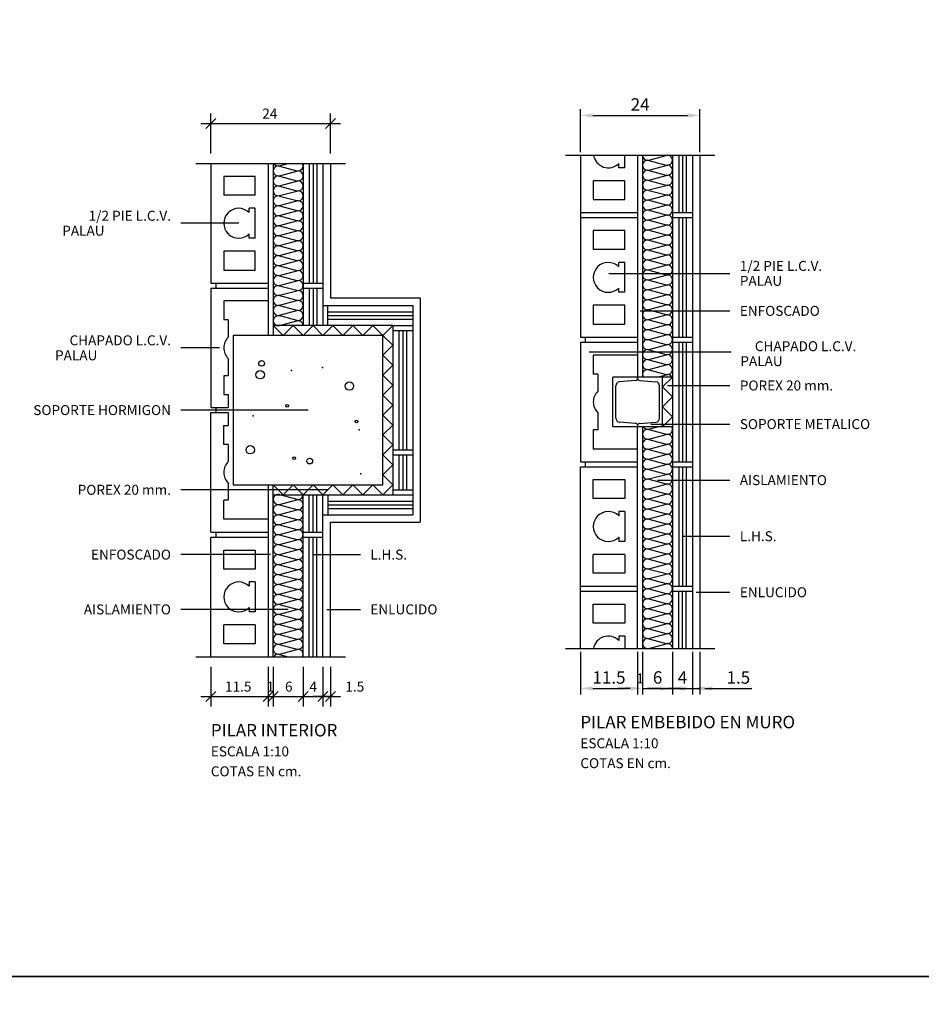
# Model space of a CAD drawing. Units: millimetres. Extents: x 134 to 1619, y -960 to 857.
# Drawn here: x 1135 to 1316, y 84 to 282 of the extents above; entities that cross this region are included whole.
import ezdxf
from ezdxf.enums import TextEntityAlignment as Align

# ---------------------------------------------------------------- set-up
doc = ezdxf.new("R2010")
doc.units = ezdxf.units.MM
doc.layers.add('Capa1', color=1, linetype='Continuous')
doc.layers.add('PALAU', color=7, linetype='Continuous')
doc.styles.add('ROMANS', font='ROMANS')
doc.dimstyles.new('ISO-25', dxfattribs={"dimtxt": 2.5, "dimasz": 2.5, "dimexe": 1.25, "dimexo": 0.625, "dimtad": 1, "dimtxsty": 'Standard', "dimcen": 2.5, "dimadec": 0, "dimazin": 0, "dimtfac": 1, "dimtmove": 0, "dimatfit": 3, "dimfxl": 0, "dimarcsym": 0})

# ---------------------------------------------------------------- blocks, each defined once
blk = doc.blocks.new('*D187')
at = {"color": 0, "linetype": 'ByBlock'}
for p, q in [((72.87, 67.97), (74.87, 69.97)), ((73.87, 62.97), (73.87, 70.97)), ((96.87, 67.97), (98.87, 69.97)), ((97.87, 62.97), (97.87, 70.97)), ((71.87, 68.97), (99.87, 68.97))]:
    blk.add_line(p, q, dxfattribs=at)
at = {"layer": 'DEFPOINTS', "color": 0, "linetype": 'ByBlock'}
for p in [(97.87, 68.97), (73.87, 60.97), (97.87, 60.97)]:
    blk.add_point(p, dxfattribs=at)
at = {"color": 0, "linetype": 'ByBlock', "style": 'ROMANS'}
blk.add_text('24', height=2, dxfattribs=at).set_placement((84.2, 69.97))
blk = doc.blocks.new('*D183')
at = {"color": 0, "linetype": 'ByBlock'}
for p, q in [((5.65, -0.03), (5.65, -8.03)), ((17.15, -0.03), (17.15, -8.03)), ((4.65, -7.03), (6.65, -5.03)), ((16.15, -7.03), (18.15, -5.03)), ((3.65, -6.03), (19.15, -6.03))]:
    blk.add_line(p, q, dxfattribs=at)
at = {"layer": 'DEFPOINTS', "color": 0, "linetype": 'ByBlock'}
for p in [(5.65, 1.97), (17.15, 1.97), (17.15, -6.03)]:
    blk.add_point(p, dxfattribs=at)
at = {"color": 0, "linetype": 'ByBlock', "style": 'ROMANS'}
blk.add_text('11.5', height=2, dxfattribs=at).set_placement((8.5, -5.03))
blk = doc.blocks.new('*D184')
at = {"color": 0, "linetype": 'ByBlock'}
for p, q in [((86.37, -0.03), (86.37, -8.03)), ((92.37, -0.03), (92.37, -8.03)), ((85.37, -7.03), (87.37, -5.03)), ((91.37, -7.03), (93.37, -5.03)), ((84.37, -6.03), (94.37, -6.03))]:
    blk.add_line(p, q, dxfattribs=at)
at = {"layer": 'DEFPOINTS', "color": 0, "linetype": 'ByBlock'}
for p in [(86.37, 1.97), (92.37, 1.97), (92.37, -6.03)]:
    blk.add_point(p, dxfattribs=at)
at = {"color": 0, "linetype": 'ByBlock', "style": 'ROMANS'}
blk.add_text('6', height=2, dxfattribs=at).set_placement((88.75, -5.03))
blk = doc.blocks.new('*D185')
at = {"color": 0, "linetype": 'ByBlock'}
for p, q in [((92.37, -0.03), (92.37, -8.03)), ((96.37, -0.03), (96.37, -8.03)), ((91.37, -7.03), (93.37, -5.03)), ((95.37, -7.03), (97.37, -5.03)), ((90.37, -6.03), (98.37, -6.03))]:
    blk.add_line(p, q, dxfattribs=at)
at = {"layer": 'DEFPOINTS', "color": 0, "linetype": 'ByBlock'}
for p in [(92.37, 1.97), (96.37, 1.97), (96.37, -6.03)]:
    blk.add_point(p, dxfattribs=at)
at = {"color": 0, "linetype": 'ByBlock', "style": 'ROMANS'}
blk.add_text('4', height=2, dxfattribs=at).set_placement((93.66, -5.03))
blk = doc.blocks.new('*D186')
at = {"color": 0, "linetype": 'ByBlock'}
for p, q in [((96.37, -0.03), (96.37, -8.03)), ((97.87, -0.03), (97.87, -8.03)), ((95.37, -7.03), (97.37, -5.03)), ((96.87, -7.03), (98.87, -5.03)), ((98.37, -6.03), (94.37, -6.03)), ((95.87, -6.03), (99.87, -6.03))]:
    blk.add_line(p, q, dxfattribs=at)
at = {"layer": 'DEFPOINTS', "color": 0, "linetype": 'ByBlock'}
for p in [(96.37, 1.97), (97.87, 1.97), (97.87, -6.03)]:
    blk.add_point(p, dxfattribs=at)
at = {"color": 0, "linetype": 'ByBlock', "style": 'ROMANS'}
blk.add_text('1.5', height=2, dxfattribs=at).set_placement((100.87, -5.03))
blk = doc.blocks.new('*D210')
at = {"layer": 'DEFPOINTS', "color": 0}
for p in [(1270.91, 166.88), (1282.41, 166.88), (1282.41, 158.88)]:
    blk.add_point(p, dxfattribs=at)
at = {"layer": 'PALAU', "color": 0, "lineweight": -2}
for p, q in [((1270.91, 166.25), (1270.91, 157.63)), ((1282.41, 166.25), (1282.41, 157.63)), ((1273.41, 158.88), (1279.91, 158.88))]:
    blk.add_line(p, q, dxfattribs=at)
at = {"layer": 'PALAU', "color": 0}
for points in [[(1273.41, 159.29), (1273.41, 158.46), (1270.91, 158.88)], [(1279.91, 159.29), (1279.91, 158.46), (1282.41, 158.88)]]:
    blk.add_solid(points, dxfattribs=at)
at = {"layer": 'PALAU', "color": 0, "insert": (1276.66, 160.75), "char_height": 2.5, "attachment_point": 5}
blk.add_mtext('11.5', dxfattribs=at)
blk = doc.blocks.new('*D211')
at = {"layer": 'DEFPOINTS', "color": 0}
for p in [(1283.41, 166.88), (1289.41, 166.88), (1289.41, 158.88)]:
    blk.add_point(p, dxfattribs=at)
at = {"layer": 'PALAU', "color": 0, "lineweight": -2}
for p, q in [((1283.41, 166.25), (1283.41, 157.63)), ((1289.41, 166.25), (1289.41, 157.63)), ((1280.91, 158.88), (1278.41, 158.88)), ((1283.41, 158.88), (1289.41, 158.88)), ((1291.91, 158.88), (1294.41, 158.88))]:
    blk.add_line(p, q, dxfattribs=at)
at = {"layer": 'PALAU', "color": 0}
for points in [[(1280.91, 159.29), (1280.91, 158.46), (1283.41, 158.88)], [(1291.91, 159.29), (1291.91, 158.46), (1289.41, 158.88)]]:
    blk.add_solid(points, dxfattribs=at)
at = {"layer": 'PALAU', "color": 0, "insert": (1286.41, 160.75), "char_height": 2.5, "attachment_point": 5}
blk.add_mtext('6', dxfattribs=at)
blk = doc.blocks.new('*D212')
at = {"layer": 'DEFPOINTS', "color": 0}
for p in [(1289.41, 166.88), (1293.41, 166.88), (1293.41, 158.88)]:
    blk.add_point(p, dxfattribs=at)
at = {"layer": 'PALAU', "color": 0, "lineweight": -2}
for p, q in [((1289.41, 166.25), (1289.41, 157.63)), ((1293.41, 166.25), (1293.41, 157.63)), ((1286.91, 158.88), (1284.41, 158.88)), ((1289.41, 158.88), (1293.41, 158.88)), ((1295.91, 158.88), (1298.41, 158.88))]:
    blk.add_line(p, q, dxfattribs=at)
at = {"layer": 'PALAU', "color": 0}
for points in [[(1286.91, 159.29), (1286.91, 158.46), (1289.41, 158.88)], [(1295.91, 159.29), (1295.91, 158.46), (1293.41, 158.88)]]:
    blk.add_solid(points, dxfattribs=at)
at = {"layer": 'PALAU', "color": 0, "insert": (1291.41, 160.75), "char_height": 2.5, "attachment_point": 5}
blk.add_mtext('4', dxfattribs=at)
blk = doc.blocks.new('*D213')
at = {"layer": 'DEFPOINTS', "color": 0}
for p in [(1293.41, 166.88), (1294.91, 166.88), (1294.91, 158.88)]:
    blk.add_point(p, dxfattribs=at)
at = {"layer": 'PALAU', "color": 0, "lineweight": -2}
for p, q in [((1293.41, 166.25), (1293.41, 157.63)), ((1294.91, 166.25), (1294.91, 157.63)), ((1290.91, 158.88), (1288.41, 158.88)), ((1293.41, 158.88), (1294.91, 158.88)), ((1297.41, 158.88), (1305.33, 158.88))]:
    blk.add_line(p, q, dxfattribs=at)
at = {"layer": 'PALAU', "color": 0}
for points in [[(1290.91, 159.29), (1290.91, 158.46), (1293.41, 158.88)], [(1297.41, 159.29), (1297.41, 158.46), (1294.91, 158.88)]]:
    blk.add_solid(points, dxfattribs=at)
at = {"layer": 'PALAU', "color": 0, "insert": (1302.62, 160.75), "char_height": 2.5, "attachment_point": 5}
blk.add_mtext('1.5', dxfattribs=at)
blk = doc.blocks.new('*D214')
at = {"layer": 'DEFPOINTS', "color": 0}
for p in [(1294.91, 273.88), (1270.91, 265.88), (1294.91, 265.88)]:
    blk.add_point(p, dxfattribs=at)
at = {"layer": 'PALAU', "color": 0, "lineweight": -2}
for p, q in [((1270.91, 266.5), (1270.91, 275.13)), ((1294.91, 266.5), (1294.91, 275.13)), ((1273.41, 273.88), (1292.41, 273.88))]:
    blk.add_line(p, q, dxfattribs=at)
at = {"layer": 'PALAU', "color": 0}
for points in [[(1273.41, 274.29), (1273.41, 273.46), (1270.91, 273.88)], [(1292.41, 274.29), (1292.41, 273.46), (1294.91, 273.88)]]:
    blk.add_solid(points, dxfattribs=at)
at = {"layer": 'PALAU', "color": 0, "insert": (1282.91, 275.75), "char_height": 2.5, "attachment_point": 5}
blk.add_mtext('24', dxfattribs=at)
blk = doc.blocks.new('Pint')
at = {"layer": 'PALAU'}
for p, q in [((-3, 99), (27, 99)), ((0, 99), (0, 75)), ((11.5, 99), (11.5, 64.5)), ((12.5, 99), (12.5, 64.5)), ((13.758, 98.534), (15.5, 99)), ((18.5, 99), (18.5, 66.5)), ((19.75, 99), (19.75, 75)), ((20.5, 99), (20.5, 75)), ((21.25, 99), (21.25, 75)), ((22.5, 99), (22.5, 66.5)), ((24, 99), (24, 72)), ((13.758, 98.466), (17.242, 97.534)), ((13.758, 96.534), (17.242, 97.466)), ((2.6, 96.4), (2.6, 92.6)), ((8.9, 96.4), (2.6, 96.4)), ((8.9, 92.6), (8.9, 96.4)), ((13.758, 96.466), (17.242, 95.534)), ((13.758, 94.534), (17.242, 95.466)), ((13.758, 94.466), (17.242, 93.534)), ((13.758, 92.534), (17.242, 93.466)), ((8.9, 92.6), (2.6, 92.6)), ((13.758, 92.466), (17.242, 91.534)), ((13.758, 90.534), (17.242, 91.466)), ((7.7, 89.142), (7.7, 90)), ((8.9, 90), (7.7, 90)), ((8.9, 84), (8.9, 90)), ((13.758, 90.466), (17.242, 89.534)), ((13.758, 88.534), (17.242, 89.466)), ((5.6, 87), (-6, 87)), ((13.758, 88.466), (17.242, 87.534)), ((13.758, 86.534), (17.242, 87.466)), ((13.758, 86.466), (17.242, 85.534)), ((13.758, 84.534), (17.242, 85.466)), ((7.7, 84), (7.7, 84.858)), ((8.9, 84), (7.7, 84)), ((13.758, 84.466), (17.242, 83.534)), ((13.758, 82.534), (17.242, 83.466)), ((8.9, 81.4), (2.6, 81.4)), ((2.6, 81.4), (2.6, 77.6)), ((8.9, 77.6), (8.9, 81.4)), ((13.758, 82.466), (17.242, 81.534)), ((13.758, 80.534), (17.242, 81.466)), ((13.758, 80.466), (17.242, 79.534)), ((13.758, 78.534), (17.242, 79.466)), ((2.6, 77.6), (8.9, 77.6)), ((13.758, 78.466), (17.242, 77.534)), ((13.758, 76.534), (17.242, 77.466)), ((13.758, 76.466), (17.242, 75.534)), ((13.758, 74.534), (17.242, 75.466)), ((0, 75), (11.5, 75)), ((0, 74), (0, 50)), ((0, 74), (11.5, 74)), ((1, 75), (1, 74)), ((13.758, 74.466), (17.242, 73.534)), ((13.758, 72.534), (17.242, 73.466)), ((18.5, 75), (22.5, 75)), ((18.5, 74), (22.5, 74)), ((19.75, 74), (19.75, 66.5)), ((20.5, 74), (20.5, 66.5)), ((21.25, 74), (21.25, 66.5)), ((2.6, 71.4), (2.6, 67.6)), ((11.5, 71.4), (2.6, 71.4)), ((13.758, 72.466), (17.242, 71.534)), ((13.758, 70.534), (17.242, 71.466)), ((24, 72), (42, 72)), ((42, 72), (42, 27)), ((13.758, 70.466), (17.242, 69.534)), ((13.758, 68.534), (17.242, 69.466)), ((22.5, 70.5), (40.5, 70.5)), ((23.5, 66.5), (23.5, 70.5)), ((23.5, 69.25), (40.5, 69.25)), ((40.5, 70.5), (40.5, 28.5)), ((3.5, 67.6), (2.6, 67.6)), ((3.5, 67.6), (3.5, 64.142)), ((13.758, 68.466), (17.242, 67.534)), ((13.758, 66.466), (17.242, 67.398)), ((23.5, 68.5), (40.5, 68.5)), ((23.5, 67.75), (40.5, 67.75)), ((14.5, 64.5), (12.5, 66.5)), ((36.5, 66.5), (12.5, 66.5)), ((14.5, 64.5), (16.5, 66.5)), ((18.5, 64.5), (16.5, 66.5)), ((18.5, 64.5), (20.5, 66.5)), ((22.5, 64.5), (20.5, 66.5)), ((22.5, 64.5), (24.5, 66.5)), ((26.5, 64.5), (24.5, 66.5)), ((26.5, 64.5), (28.5, 66.5)), ((30.5, 64.5), (28.5, 66.5)), ((30.5, 64.5), (32.5, 66.5)), ((34.5, 64.5), (32.5, 66.5)), ((34.5, 64.5), (36.5, 66.5)), ((36.5, 66.5), (36.5, 32.5)), ((36.5, 66.5), (40.5, 66.5)), ((36.5, 65.5), (40.5, 65.5)), ((37.75, 65.5), (37.75, 41.5)), ((38.5, 65.5), (38.5, 41.5)), ((39.25, 65.5), (39.25, 41.5)), ((4.5, 64.5), (4.5, 34.5)), ((34.5, 64.5), (4.5, 64.5)), ((34.5, 64.5), (36.5, 62.5)), ((34.5, 34.5), (34.5, 64.5)), ((1.75, 62), (-6, 62)), ((34.5, 60.5), (36.5, 62.5)), ((3.5, 59.858), (3.5, 56.4)), ((34.5, 60.5), (36.5, 58.5)), ((34.5, 56.5), (36.5, 58.5)), ((3.5, 56.4), (2.6, 56.4)), ((2.6, 56.4), (2.6, 52.6)), ((34.5, 56.5), (36.5, 54.5)), ((34.5, 52.5), (36.5, 54.5)), ((2.6, 52.6), (3.5, 52.6)), ((3.5, 52.6), (3.5, 50)), ((34.5, 52.5), (36.5, 50.5)), ((19.5, 49.5), (-6, 49.5)), ((0, 50), (3.5, 50)), ((1, 50), (1, 49)), ((34.5, 48.5), (36.5, 50.5)), ((0, 49), (3.5, 49)), ((0, 25), (0, 49)), ((3.5, 49), (3.5, 46.4)), ((34.5, 48.5), (36.5, 46.5)), ((2.6, 42.6), (2.6, 46.4)), ((2.6, 46.4), (3.5, 46.4)), ((34.5, 44.5), (36.5, 46.5)), ((34.5, 44.5), (36.5, 42.5)), ((3.5, 42.6), (2.6, 42.6)), ((3.5, 42.6), (3.5, 39.142)), ((34.5, 40.5), (36.5, 42.5)), ((36.5, 41.5), (40.5, 41.5)), ((34.5, 40.5), (36.5, 38.5)), ((36.5, 40.5), (40.5, 40.5)), ((37.75, 40.5), (37.75, 33.5)), ((38.5, 40.5), (38.5, 33.5)), ((39.25, 40.5), (39.25, 33.5)), ((34.5, 36.5), (36.5, 38.5)), ((34.5, 36.5), (36.5, 34.5)), ((3.5, 34.858), (3.5, 31.4)), ((4.5, 34.5), (34.5, 34.5)), ((11.5, 34.5), (11.5, 0)), ((14.5, 32.5), (12.5, 34.5)), ((12.5, 0), (12.5, 34.5)), ((14.5, 32.5), (16.5, 34.5)), ((18.5, 32.5), (16.5, 34.5)), ((18.5, 32.5), (20.5, 34.5)), ((22.5, 32.5), (20.5, 34.5)), ((22.5, 32.5), (24.5, 34.5)), ((26.5, 32.5), (24.5, 34.5)), ((26.5, 32.5), (28.5, 34.5)), ((30.5, 32.5), (28.5, 34.5)), ((30.5, 32.5), (32.5, 34.5)), ((34.5, 32.5), (32.5, 34.5)), ((34.5, 32.5), (36.5, 34.5)), ((23.5, 33.5), (-6, 33.5)), ((12.5, 32.5), (40.5, 32.5)), ((13.758, 32.534), (17.242, 31.602)), ((18.5, 0), (18.5, 32.5)), ((19.75, 25), (19.75, 32.5)), ((20.5, 25), (20.5, 32.5)), ((21.25, 25), (21.25, 32.5)), ((22.5, 0), (22.5, 32.5)), ((23.5, 32.5), (23.5, 28.5)), ((36.5, 33.5), (40.5, 33.5)), ((3.5, 31.4), (2.6, 31.4)), ((2.6, 27.6), (2.6, 31.4)), ((13.758, 30.534), (17.242, 31.466)), ((13.758, 30.466), (17.242, 29.534)), ((23.5, 31.25), (40.5, 31.25)), ((23.5, 30.5), (40.5, 30.5)), ((23.5, 29.75), (40.5, 29.75)), ((13.758, 28.534), (17.242, 29.466)), ((13.758, 28.466), (17.242, 27.534)), ((22.5, 28.5), (40.5, 28.5)), ((11.5, 27.6), (2.6, 27.6)), ((13.758, 26.534), (17.242, 27.466)), ((13.758, 26.466), (17.242, 25.534)), ((24, 27), (42, 27)), ((24, 0), (24, 27)), ((0, 25), (11.5, 25)), ((0, 0), (0, 24)), ((0, 24), (11.5, 24)), ((1, 25), (1, 24)), ((13.758, 24.534), (17.242, 25.466)), ((13.758, 24.466), (17.242, 23.534)), ((18.5, 25), (22.5, 25)), ((18.5, 24), (22.5, 24)), ((19.75, 0), (19.75, 24)), ((20.5, 0), (20.5, 24)), ((21.25, 0), (21.25, 24)), ((13.758, 22.534), (17.242, 23.466)), ((13.758, 22.466), (17.242, 21.534)), ((12, 20.5), (-6, 20.5)), ((2.6, 21.4), (8.9, 21.4)), ((2.6, 17.6), (2.6, 21.4)), ((8.9, 21.4), (8.9, 17.6)), ((13.758, 20.534), (17.242, 21.466)), ((13.758, 20.466), (17.242, 19.534)), ((20.5, 20.5), (30, 20.5)), ((13.758, 18.534), (17.242, 19.466)), ((13.758, 18.466), (17.242, 17.534)), ((8.9, 17.6), (2.6, 17.6)), ((13.758, 16.534), (17.242, 17.466)), ((13.758, 16.466), (17.242, 15.534)), ((7.7, 15), (7.7, 14.142)), ((8.9, 15), (7.7, 15)), ((8.9, 15), (8.9, 9)), ((13.758, 14.534), (17.242, 15.466)), ((13.758, 14.466), (17.242, 13.534)), ((13.758, 12.534), (17.242, 13.466)), ((13.758, 12.466), (17.242, 11.534)), ((13.758, 10.534), (17.242, 11.466)), ((13.758, 10.466), (17.242, 9.534)), ((15.5, 9.5), (-6, 9.5)), ((7.7, 9.858), (7.7, 9)), ((8.9, 9), (7.7, 9)), ((13.758, 8.534), (17.242, 9.466)), ((13.758, 8.466), (17.242, 7.534)), ((23.25, 9.5), (30, 9.5)), ((2.6, 2.6), (2.6, 6.4)), ((8.9, 6.4), (2.6, 6.4)), ((8.9, 6.4), (8.9, 2.6)), ((13.758, 6.534), (17.242, 7.466)), ((13.758, 6.466), (17.242, 5.534)), ((13.758, 4.534), (17.242, 5.466)), ((13.758, 4.466), (17.242, 3.534)), ((8.9, 2.6), (2.6, 2.6)), ((13.758, 2.534), (17.242, 3.466)), ((13.758, 2.466), (17.242, 1.534)), ((-3, 0), (27, 0)), ((13.758, 0.534), (17.242, 1.466)), ((13.758, 0.466), (15.5, 0))]:
    blk.add_line(p, q, dxfattribs=at)
for centre, radius in [((10.187, 58.882), 0.568), ((9.903, 56.607), 0.852), ((27.801, 54.333), 0.852), ((15.301, 50.353), 0.284), ((29.222, 47.226), 0.284), ((7.915, 41.54), 0.852), ((16.722, 39.834), 0.284), ((19.847, 39.266), 0.569)]:
    blk.add_circle(centre, radius, dxfattribs=at)
for centre, radius, start, end in [((13.5, 99.5), 1, 210.00056, 284.98091), ((17.5, 98.5), 1, 255.01911, 29.99944), ((13.5, 97.5), 1, 75.01909, 284.98091), ((17.5, 96.5), 1, 255.01911, 104.98091), ((13.5, 95.5), 1, 75.01909, 284.98091), ((17.5, 94.5), 1, 255.01911, 104.98091), ((13.5, 93.5), 1, 75.01909, 284.98091), ((17.5, 92.5), 1, 255.01911, 104.98091), ((13.5, 91.5), 1, 75.01909, 284.98091), ((17.5, 90.5), 1, 255.01911, 104.98091), ((5.6, 87), 3, 45.573, 314.427), ((13.5, 89.5), 1, 75.01909, 284.98091), ((17.5, 88.5), 1, 255.01911, 104.98091), ((13.5, 87.5), 1, 75.01909, 284.98091), ((17.5, 86.5), 1, 255.01911, 104.98091), ((13.5, 85.5), 1, 75.01909, 284.98091), ((17.5, 84.5), 1, 255.01911, 104.98091), ((13.5, 83.5), 1, 75.01909, 284.98091), ((17.5, 82.5), 1, 255.01911, 104.98091), ((13.5, 81.5), 1, 75.01909, 284.98091), ((17.5, 80.5), 1, 255.01911, 104.98091), ((13.5, 79.5), 1, 75.01909, 284.98091), ((17.5, 78.5), 1, 255.01911, 104.98091), ((13.5, 77.5), 1, 75.01909, 284.98091), ((17.5, 76.5), 1, 255.01911, 104.98091), ((13.5, 75.5), 1, 75.01909, 284.98091), ((17.5, 74.5), 1, 255.01911, 104.98091), ((13.5, 73.5), 1, 75.01909, 284.98091), ((17.5, 72.5), 1, 255.01911, 104.98091), ((13.5, 71.5), 1, 75.01909, 284.98091), ((17.5, 70.5), 1, 255.01911, 104.98091), ((13.5, 69.5), 1, 75.01909, 284.98091), ((17.5, 68.5), 1, 255.01911, 104.98091), ((13.5, 67.432), 1, 75.01909, 284.98091), ((17.5, 66.432), 1, 3.89761, 104.98091), ((5.6, 62), 3, 134.427, 225.573), ((5.6, 37), 3, 134.427, 225.573), ((13.5, 31.568), 1, 75.01909, 284.98091), ((17.5, 32.568), 1, 255.01909, 356.10239), ((13.5, 29.5), 1, 75.01909, 284.98091), ((17.5, 30.5), 1, 255.01909, 104.98089), ((13.5, 27.5), 1, 75.01909, 284.98091), ((17.5, 28.5), 1, 255.01909, 104.98089), ((13.5, 25.5), 1, 75.01909, 284.98091), ((17.5, 26.5), 1, 255.01909, 104.98089), ((13.5, 23.5), 1, 75.01909, 284.98091), ((17.5, 24.5), 1, 255.01909, 104.98089), ((13.5, 21.5), 1, 75.01909, 284.98091), ((17.5, 22.5), 1, 255.01909, 104.98089), ((13.5, 19.5), 1, 75.01909, 284.98091), ((17.5, 20.5), 1, 255.01909, 104.98089), ((13.5, 17.5), 1, 75.01909, 284.98091), ((17.5, 18.5), 1, 255.01909, 104.98089), ((13.5, 15.5), 1, 75.01909, 284.98091), ((17.5, 16.5), 1, 255.01909, 104.98089), ((5.6, 12), 3, 45.573, 314.427), ((13.5, 13.5), 1, 75.01909, 284.98091), ((17.5, 14.5), 1, 255.01909, 104.98089), ((13.5, 11.5), 1, 75.01909, 284.98091), ((17.5, 12.5), 1, 255.01909, 104.98089), ((13.5, 9.5), 1, 75.01909, 284.98091), ((17.5, 10.5), 1, 255.01909, 104.98089), ((13.5, 7.5), 1, 75.01909, 284.98091), ((17.5, 8.5), 1, 255.01909, 104.98089), ((13.5, 5.5), 1, 75.01909, 284.98091), ((17.5, 6.5), 1, 255.01909, 104.98089), ((13.5, 3.5), 1, 75.01909, 284.98091), ((17.5, 4.5), 1, 255.01909, 104.98089), ((13.5, 1.5), 1, 75.01909, 284.98091), ((17.5, 2.5), 1, 255.01909, 104.98089), ((13.5, -0.5), 1, 75.01909, 149.99944), ((17.5, 0.5), 1, 330.00056, 104.98089)]:
    blk.add_arc(centre, radius, start, end, dxfattribs=at)
for p in [(16.153, 57.46), (22.404, 58.029), (8.483, 48.363), (29.79, 45.52), (30.074, 36.707)]:
    blk.add_point(p, dxfattribs=at)
at = {"layer": 'PALAU', "style": 'ROMANS'}
for s, p in [('1/2 PIE L.C.V.', (-8, 87.5)), ('PALAU', (-21.325, 84.5)), ('CHAPADO L.C.V.', (-8, 62.5)), ('PALAU', (-22.766, 59.5)), ('SOPORTE HORMIGON', (-8, 48.5)), ('POREX 20 mm.', (-8, 32.5)), ('ENFOSCADO', (-8, 19.5)), ('AISLAMIENTO', (-8, 8.5))]:
    blk.add_text(s, height=2, dxfattribs=at).set_placement(p, align=Align.RIGHT)
for s, height, p in [('L.H.S.', 2, (32, 19.5)), ('ENLUCIDO', 2, (32, 8.5)), ('1', 2, (11.21, -7)), ('PILAR INTERIOR', 2.5, (0, -16)), ('ESCALA 1:10', 2, (0, -20)), ('COTAS EN cm.', 2, (0, -24))]:
    blk.add_text(s, height=height, dxfattribs=at).set_placement(p)
at = {"layer": 'PALAU'}
for base, p1, p2, text, picture, middle, set_off in [((24, 107), (0, 99), (24, 99), '24', '*D187', (12, 109), (-73.87, 38.034)), ((11.5, -8), (0, 0), (11.5, 0), '11.5', '*D183', (5.75, -6), (-5.654, -1.966)), ((18.5, -8), (12.5, 0), (18.5, 0), '6', '*D184', (15.5, -6), (-73.87, -1.966)), ((22.5, -8), (18.5, 0), (22.5, 0), '4', '*D185', (20.5, -6), (-73.87, -1.966)), ((24, -8), (22.5, 0), (24, 0), '1.5', '*D186', (28.952, -6), (-73.87, -1.966))]:
    dim = blk.add_linear_dim(base=base, p1=p1, p2=p2, text=text, dimstyle='ISO-25', dxfattribs=at)
    dim.commit()
    dim.dimension.update_dxf_attribs({"geometry": picture, "text_midpoint": middle, "insert": set_off})
blk = doc.blocks.new('p2')
at = {"layer": 'PALAU'}
for p, q in [((1267.911, 265.877), (1297.911, 265.877)), ((1270.911, 265.877), (1270.911, 229.377)), ((1279.811, 263.377), (1279.811, 265.877)), ((1282.411, 265.877), (1282.411, 221.377)), ((1283.411, 265.877), (1283.411, 221.377)), ((1284.67, 264.911), (1288.153, 265.843)), ((1284.67, 264.843), (1288.153, 263.911)), ((1289.411, 265.877), (1289.411, 166.877)), ((1290.661, 265.877), (1290.661, 254.377)), ((1291.411, 265.877), (1291.411, 254.377)), ((1292.161, 265.877), (1292.161, 254.377)), ((1293.411, 265.877), (1293.411, 166.877)), ((1294.911, 265.877), (1294.911, 166.877)), ((1278.611, 263.377), (1278.611, 264.234)), ((1279.811, 263.377), (1278.611, 263.377)), ((1284.67, 262.911), (1288.153, 263.843)), ((1284.67, 262.843), (1288.153, 261.911)), ((1284.67, 260.911), (1288.153, 261.843)), ((1273.511, 260.777), (1273.511, 256.977)), ((1279.811, 260.777), (1273.511, 260.777)), ((1279.811, 256.977), (1279.811, 260.777)), ((1284.67, 260.843), (1288.153, 259.911)), ((1284.67, 258.911), (1288.153, 259.843)), ((1273.511, 256.977), (1279.811, 256.977)), ((1284.67, 258.843), (1288.153, 257.911)), ((1284.67, 256.911), (1288.153, 257.843)), ((1284.67, 256.843), (1288.153, 255.911)), ((1284.67, 254.911), (1288.153, 255.843)), ((1270.911, 254.377), (1282.411, 254.377)), ((1270.911, 253.377), (1282.411, 253.377)), ((1284.67, 254.843), (1288.153, 253.911)), ((1284.67, 252.911), (1288.153, 253.843)), ((1289.411, 254.377), (1293.411, 254.377)), ((1289.411, 253.377), (1293.411, 253.377)), ((1290.661, 253.377), (1290.661, 229.377)), ((1291.411, 253.377), (1291.411, 229.377)), ((1292.161, 253.377), (1292.161, 229.377)), ((1284.67, 252.843), (1288.153, 251.911)), ((1284.67, 250.911), (1288.153, 251.843)), ((1273.511, 250.777), (1273.511, 246.977)), ((1279.811, 250.777), (1273.511, 250.777)), ((1279.811, 246.977), (1279.811, 250.777)), ((1284.67, 250.843), (1288.153, 249.911)), ((1284.67, 248.911), (1288.153, 249.843)), ((1284.67, 248.843), (1288.153, 247.911)), ((1284.67, 246.911), (1288.153, 247.843)), ((1279.811, 246.977), (1273.511, 246.977)), ((1284.67, 246.843), (1288.153, 245.911)), ((1284.67, 244.911), (1288.153, 245.843)), ((1278.611, 243.519), (1278.611, 244.377)), ((1279.811, 244.377), (1278.611, 244.377)), ((1279.811, 238.377), (1279.811, 244.377)), ((1284.67, 244.843), (1288.153, 243.911)), ((1284.67, 242.911), (1288.153, 243.843)), ((1276.661, 242.178), (1300.911, 242.178)), ((1284.67, 242.843), (1288.153, 241.911)), ((1284.67, 240.911), (1288.153, 241.843)), ((1278.611, 238.377), (1278.611, 239.234)), ((1284.67, 240.843), (1288.153, 239.911)), ((1284.67, 238.911), (1288.153, 239.843)), ((1279.811, 238.377), (1278.611, 238.377)), ((1284.67, 238.843), (1288.153, 237.911)), ((1284.67, 236.911), (1288.153, 237.843)), ((1279.811, 235.777), (1273.511, 235.777)), ((1273.511, 235.777), (1273.511, 231.977)), ((1279.811, 231.977), (1279.811, 235.777)), ((1284.67, 236.843), (1288.153, 235.911)), ((1284.67, 234.911), (1288.153, 235.843)), ((1282.911, 234.652), (1300.911, 234.652)), ((1284.67, 234.843), (1288.153, 233.911)), ((1284.67, 232.911), (1288.153, 233.843)), ((1273.511, 231.977), (1279.811, 231.977)), ((1284.67, 232.843), (1288.153, 231.911)), ((1284.67, 230.911), (1288.153, 231.843)), ((1270.911, 229.377), (1282.411, 229.377)), ((1271.911, 229.377), (1271.911, 228.377)), ((1284.67, 230.843), (1288.153, 229.911)), ((1284.67, 228.911), (1288.153, 229.843)), ((1289.411, 229.377), (1293.411, 229.377)), ((1270.911, 228.377), (1270.911, 204.377)), ((1270.911, 228.377), (1282.411, 228.377)), ((1284.67, 228.843), (1288.153, 227.911)), ((1284.67, 226.911), (1288.153, 227.843)), ((1289.411, 228.377), (1293.411, 228.377)), ((1290.661, 228.377), (1290.661, 204.377)), ((1291.411, 228.377), (1291.411, 204.377)), ((1292.161, 228.377), (1292.161, 204.377)), ((1272.661, 226.432), (1301.146, 226.432)), ((1273.511, 225.777), (1273.511, 221.977)), ((1282.411, 225.777), (1273.511, 225.777)), ((1284.67, 226.843), (1288.153, 225.911)), ((1284.67, 224.911), (1288.153, 225.843)), ((1284.67, 224.843), (1288.153, 223.911)), ((1284.67, 222.911), (1288.153, 223.843)), ((1274.411, 221.977), (1273.511, 221.977)), ((1274.411, 221.977), (1274.411, 218.519)), ((1289.411, 221.377), (1277.411, 221.377)), ((1277.411, 211.377), (1277.411, 221.377)), ((1282.411, 221.125), (1282.411, 221.377)), ((1284.67, 222.843), (1288.153, 221.911)), ((1286.411, 221.377), (1288.153, 221.843)), ((1287.411, 219.377), (1289.411, 221.377)), ((1287.411, 211.377), (1287.411, 221.377)), ((1278.011, 213.133), (1278.011, 219.62)), ((1281.997, 220.678), (1278.748, 220.418)), ((1282.826, 220.678), (1286.075, 220.418)), ((1286.811, 213.133), (1286.811, 219.62)), ((1287.411, 219.377), (1289.411, 217.377)), ((1288.411, 219.678), (1300.911, 219.678)), ((1287.411, 215.377), (1289.411, 217.377)), ((1274.411, 214.234), (1274.411, 210.777)), ((1287.411, 215.377), (1289.411, 213.377)), ((1281.997, 212.076), (1278.748, 212.336)), ((1282.411, 211.629), (1282.411, 211.377)), ((1282.826, 212.076), (1286.075, 212.336)), ((1285.027, 211.931), (1300.911, 211.931)), ((1287.411, 211.377), (1289.411, 213.377)), ((1274.411, 210.777), (1273.511, 210.777)), ((1273.511, 210.777), (1273.511, 206.977)), ((1289.411, 211.377), (1277.411, 211.377)), ((1282.411, 166.877), (1282.411, 211.377)), ((1283.411, 211.377), (1283.411, 166.877)), ((1284.67, 210.911), (1286.411, 211.377)), ((1284.67, 210.843), (1288.153, 209.911)), ((1284.67, 208.911), (1288.153, 209.843)), ((1284.67, 208.843), (1288.153, 207.911)), ((1284.67, 206.911), (1288.153, 207.843)), ((1273.511, 206.977), (1282.411, 206.977)), ((1284.67, 206.843), (1288.153, 205.911)), ((1284.67, 204.911), (1288.153, 205.843)), ((1270.911, 204.377), (1282.411, 204.377)), ((1271.911, 204.377), (1271.911, 203.377)), ((1284.67, 204.843), (1288.153, 203.911)), ((1284.67, 202.911), (1288.153, 203.843)), ((1289.411, 204.377), (1293.411, 204.377)), ((1270.911, 203.377), (1282.411, 203.377)), ((1270.911, 166.877), (1270.911, 203.377)), ((1284.67, 202.843), (1288.153, 201.911)), ((1284.67, 200.911), (1288.153, 201.843)), ((1289.411, 203.377), (1293.411, 203.377)), ((1290.661, 203.377), (1290.661, 179.377)), ((1291.411, 203.377), (1291.411, 179.377)), ((1292.161, 203.377), (1292.161, 179.377)), ((1273.511, 196.977), (1273.511, 200.777)), ((1273.511, 200.777), (1279.811, 200.777)), ((1279.811, 200.777), (1279.811, 196.977)), ((1284.67, 200.843), (1288.153, 199.911)), ((1284.67, 198.911), (1288.153, 199.843)), ((1286.411, 200.681), (1300.911, 200.681)), ((1284.67, 198.843), (1288.153, 197.911)), ((1284.67, 196.911), (1288.153, 197.843)), ((1279.811, 196.977), (1273.511, 196.977)), ((1284.67, 196.843), (1288.153, 195.911)), ((1284.67, 194.911), (1288.153, 195.843)), ((1279.811, 194.377), (1278.611, 194.377)), ((1278.611, 194.377), (1278.611, 193.519)), ((1279.811, 194.377), (1279.811, 188.377)), ((1284.67, 194.843), (1288.153, 193.911)), ((1284.67, 192.911), (1288.153, 193.843)), ((1284.67, 192.843), (1288.153, 191.911)), ((1284.67, 190.911), (1288.153, 191.843)), ((1284.67, 190.843), (1288.153, 189.911)), ((1284.67, 188.911), (1288.153, 189.843)), ((1278.611, 189.234), (1278.611, 188.377)), ((1279.811, 188.377), (1278.611, 188.377)), ((1284.67, 188.843), (1288.153, 187.911)), ((1284.67, 186.911), (1288.153, 187.843)), ((1291.411, 189.431), (1300.911, 189.431)), ((1279.811, 185.777), (1273.511, 185.777)), ((1273.511, 181.977), (1273.511, 185.777)), ((1279.811, 185.777), (1279.811, 181.977)), ((1284.67, 186.843), (1288.153, 185.911)), ((1284.67, 184.911), (1288.153, 185.843)), ((1284.67, 184.843), (1288.153, 183.911)), ((1284.67, 182.911), (1288.153, 183.843)), ((1279.811, 181.977), (1273.511, 181.977)), ((1284.67, 182.843), (1288.153, 181.911)), ((1284.67, 180.911), (1288.153, 181.843)), ((1284.67, 180.843), (1288.153, 179.911)), ((1284.67, 178.911), (1288.153, 179.843)), ((1270.911, 179.377), (1282.411, 179.377)), ((1270.911, 178.377), (1282.411, 178.377)), ((1284.67, 178.843), (1288.153, 177.911)), ((1289.411, 179.377), (1293.411, 179.377)), ((1289.411, 178.377), (1293.411, 178.377)), ((1290.661, 166.877), (1290.661, 178.377)), ((1291.411, 166.877), (1291.411, 178.377)), ((1292.161, 166.877), (1292.161, 178.377)), ((1294.161, 178.181), (1300.911, 178.181)), ((1284.67, 176.911), (1288.153, 177.843)), ((1284.67, 176.843), (1288.153, 175.911)), ((1273.511, 175.777), (1279.811, 175.777)), ((1273.511, 171.977), (1273.511, 175.777)), ((1279.811, 175.777), (1279.811, 171.977)), ((1284.67, 174.911), (1288.153, 175.843)), ((1284.67, 174.843), (1288.153, 173.911)), ((1279.811, 171.977), (1273.511, 171.977)), ((1284.67, 172.911), (1288.153, 173.843)), ((1284.67, 172.843), (1288.153, 171.911)), ((1284.67, 170.911), (1288.153, 171.843)), ((1284.67, 170.843), (1288.153, 169.911)), ((1278.611, 169.377), (1278.611, 168.519)), ((1279.811, 169.377), (1278.611, 169.377)), ((1279.811, 169.377), (1279.811, 166.877)), ((1284.67, 168.911), (1288.153, 169.843)), ((1284.67, 168.843), (1288.153, 167.911)), ((1267.911, 166.877), (1297.911, 166.877)), ((1284.67, 166.911), (1288.153, 167.843))]:
    blk.add_line(p, q, dxfattribs=at)
for centre, radius, start, end in [((1276.511, 266.377), 3, 189.59407, 314.427), ((1284.411, 265.877), 1, 180.00061, 284.98091), ((1284.411, 263.877), 1, 75.01909, 284.98091), ((1288.411, 264.877), 1, 255.01911, 104.98091), ((1284.411, 261.877), 1, 75.01909, 284.98091), ((1288.411, 262.877), 1, 255.01911, 104.98091), ((1284.411, 259.877), 1, 75.01909, 284.98091), ((1288.411, 260.877), 1, 255.01911, 104.98091), ((1284.411, 257.877), 1, 75.01909, 284.98091), ((1288.411, 258.877), 1, 255.01911, 104.98091), ((1288.411, 256.877), 1, 255.01911, 104.98091), ((1284.411, 255.877), 1, 75.01909, 284.98091), ((1288.411, 254.877), 1, 255.01911, 104.98091), ((1284.411, 253.877), 1, 75.01909, 284.98091), ((1288.411, 252.877), 1, 255.01911, 104.98091), ((1284.411, 251.877), 1, 75.01909, 284.98091), ((1288.411, 250.877), 1, 255.01911, 104.98091), ((1284.411, 249.877), 1, 75.01909, 284.98091), ((1288.411, 248.877), 1, 255.01911, 104.98091), ((1284.411, 247.877), 1, 75.01909, 284.98091), ((1288.411, 246.877), 1, 255.01911, 104.98091), ((1284.411, 245.877), 1, 75.01909, 284.98091), ((1288.411, 244.877), 1, 255.01911, 104.98091), ((1276.511, 241.377), 3, 45.573, 314.427), ((1284.411, 243.877), 1, 75.01909, 284.98091), ((1288.411, 242.877), 1, 255.01911, 104.98091), ((1284.411, 241.877), 1, 75.01909, 284.98091), ((1288.411, 240.877), 1, 255.01911, 104.98091), ((1284.411, 239.877), 1, 75.01909, 284.98091), ((1288.411, 238.877), 1, 255.01911, 104.98091), ((1284.411, 237.877), 1, 75.01909, 284.98091), ((1288.411, 236.877), 1, 255.01911, 104.98091), ((1284.411, 235.877), 1, 75.01909, 284.98091), ((1288.411, 234.877), 1, 255.01911, 104.98091), ((1284.411, 233.877), 1, 75.01909, 284.98091), ((1288.411, 232.877), 1, 255.01911, 104.98091), ((1284.411, 231.877), 1, 75.01909, 284.98091), ((1288.411, 230.877), 1, 255.01911, 104.98091), ((1284.411, 229.877), 1, 75.01909, 284.98091), ((1288.411, 228.877), 1, 255.01911, 104.98091), ((1284.411, 227.877), 1, 75.01909, 284.98091), ((1288.411, 226.877), 1, 255.01911, 104.98091), ((1284.411, 225.877), 1, 75.01909, 284.98091), ((1288.411, 224.877), 1, 255.01911, 104.98091), ((1284.411, 223.877), 1, 75.01909, 284.98091), ((1288.411, 222.877), 1, 255.01911, 104.98091), ((1284.411, 221.877), 1, 75.01909, 210.00011), ((1288.411, 220.877), 1, 29.99981, 104.98091), ((1278.811, 219.62), 0.8, 94.57392, 180), ((1281.961, 221.126), 0.45, 274.57392, 0), ((1282.861, 221.126), 0.45, 180, 265.42608), ((1286.011, 219.62), 0.8, 0, 85.42608), ((1276.511, 216.377), 3, 134.427, 225.573), ((1278.811, 213.133), 0.8, 180, 265.42608), ((1281.961, 211.627), 0.45, 0, 85.42608), ((1282.861, 211.627), 0.45, 94.57392, 180), ((1286.011, 213.133), 0.8, 274.57392, 0), ((1284.411, 209.877), 1, 75.01909, 284.98091), ((1284.411, 211.877), 1, 209.99996, 284.98091), ((1288.411, 210.877), 1, 255.01911, 30.00004), ((1288.411, 208.877), 1, 255.01911, 104.98091), ((1284.411, 207.877), 1, 75.01909, 284.98091), ((1288.411, 206.877), 1, 255.01911, 104.98091), ((1284.411, 205.877), 1, 75.01909, 284.98091), ((1288.411, 204.877), 1, 255.01911, 104.98091), ((1284.411, 203.877), 1, 75.01909, 284.98091), ((1288.411, 202.877), 1, 255.01911, 104.98091), ((1284.411, 201.877), 1, 75.01909, 284.98091), ((1288.411, 200.877), 1, 255.01911, 104.98091), ((1284.411, 199.877), 1, 75.01909, 284.98091), ((1288.411, 198.877), 1, 255.01911, 104.98091), ((1284.411, 197.877), 1, 75.01909, 284.98091), ((1288.411, 196.877), 1, 255.01911, 104.98091), ((1284.411, 195.877), 1, 75.01909, 284.98091), ((1288.411, 194.877), 1, 255.01911, 104.98091), ((1276.511, 191.377), 3, 45.573, 314.427), ((1284.411, 193.877), 1, 75.01909, 284.98091), ((1288.411, 192.877), 1, 255.01911, 104.98091), ((1284.411, 191.877), 1, 75.01909, 284.98091), ((1288.411, 190.877), 1, 255.01911, 104.98091), ((1284.411, 189.877), 1, 75.01909, 284.98091), ((1288.411, 188.877), 1, 255.01911, 104.98091), ((1284.411, 187.877), 1, 75.01909, 284.98091), ((1288.411, 186.877), 1, 255.01911, 104.98091), ((1284.411, 185.877), 1, 75.01909, 284.98091), ((1288.411, 184.877), 1, 255.01911, 104.98091), ((1284.411, 183.877), 1, 75.01909, 284.98091), ((1288.411, 182.877), 1, 255.01911, 104.98091), ((1284.411, 181.877), 1, 75.01909, 284.98091), ((1288.411, 180.877), 1, 255.01911, 104.98091), ((1284.411, 179.877), 1, 75.01909, 284.98091), ((1288.411, 178.877), 1, 255.01911, 104.98091), ((1284.411, 177.877), 1, 75.01909, 284.98091), ((1288.411, 176.877), 1, 255.01911, 104.98091), ((1284.411, 175.877), 1, 75.01909, 284.98091), ((1288.411, 174.877), 1, 255.01911, 104.98091), ((1284.411, 173.877), 1, 75.01909, 284.98091), ((1284.411, 171.877), 1, 75.01909, 284.98091), ((1288.411, 172.877), 1, 255.01911, 104.98091), ((1284.411, 169.877), 1, 75.01909, 284.98091), ((1288.411, 170.877), 1, 255.01911, 104.98091), ((1276.511, 166.377), 3, 45.573, 170.40593), ((1284.411, 167.877), 1, 75.01909, 284.98091), ((1288.411, 168.877), 1, 255.01911, 104.98091), ((1288.411, 166.877), 1, 0.00052, 104.98091)]:
    blk.add_arc(centre, radius, start, end, dxfattribs=at)
at = {"layer": 'PALAU', "style": 'ROMANS'}
for s, height, p in [('1/2 PIE L.C.V.', 2, (1302.911, 242.678)), ('PALAU', 2, (1302.911, 239.678)), ('ENFOSCADO', 2, (1302.911, 233.652)), ('POREX 20 mm.', 2, (1302.911, 218.678)), ('SOPORTE METALICO', 2, (1302.911, 210.931)), ('AISLAMIENTO', 2, (1302.911, 199.681)), ('L.H.S.', 2, (1302.911, 188.431)), ('ENLUCIDO', 2, (1302.911, 177.181)), ('1', 2, (1282.121, 159.877)), ('PILAR EMBEBIDO EN MURO', 2.5, (1270.911, 150.877)), ('ESCALA 1:10', 2, (1270.911, 146.877)), ('COTAS EN cm.', 2, (1270.911, 142.877))]:
    blk.add_text(s, height=height, dxfattribs=at).set_placement(p)
for s, p in [('CHAPADO L.C.V.', (1326.279, 226.56)), ('PALAU', (1311.513, 223.56))]:
    blk.add_text(s, height=2, dxfattribs=at).set_placement(p, align=Align.RIGHT)
at = {"layer": 'PALAU'}
for base, p1, p2, text, picture, middle in [((1294.911, 273.877), (1270.911, 265.877), (1294.911, 265.877), '24', '*D214', (1282.911, 275.752)), ((1282.411, 158.877), (1270.911, 166.877), (1282.411, 166.877), '11.5', '*D210', (1276.661, 160.752)), ((1289.411, 158.877), (1283.411, 166.877), (1289.411, 166.877), '6', '*D211', (1286.411, 160.752)), ((1293.411, 158.877), (1289.411, 166.877), (1293.411, 166.877), '4', '*D212', (1291.411, 160.752)), ((1294.911, 158.877), (1293.411, 166.877), (1294.911, 166.877), '1.5', '*D213', (1302.62, 160.752))]:
    dim = blk.add_linear_dim(base=base, p1=p1, p2=p2, text=text, dimstyle='ISO-25', dxfattribs=at)
    dim.commit()
    dim.dimension.update_dxf_attribs({"geometry": picture, "text_midpoint": middle})

msp = doc.modelspace()

# ---------------------------------------------------------------- linework, layer by layer
at = {"layer": 'Capa1'}
for points in [[(1025.04, 89.91), (1322.04, 89.91), (1322.04, 299.91), (1025.04, 299.91)], [(1025.04, -120.09), (1322.04, -120.09), (1322.04, 89.91), (1025.04, 89.91)]]:
    msp.add_lwpolyline(points, close=True, dxfattribs=at)

# ---------------------------------------------------------------- block references
for name, p in [('p2', (-23.13, -11.18)), ('Pint', (1173.64, 154.06))]:
    msp.add_blockref(name, p)

doc.saveas('drawing.dxf')
